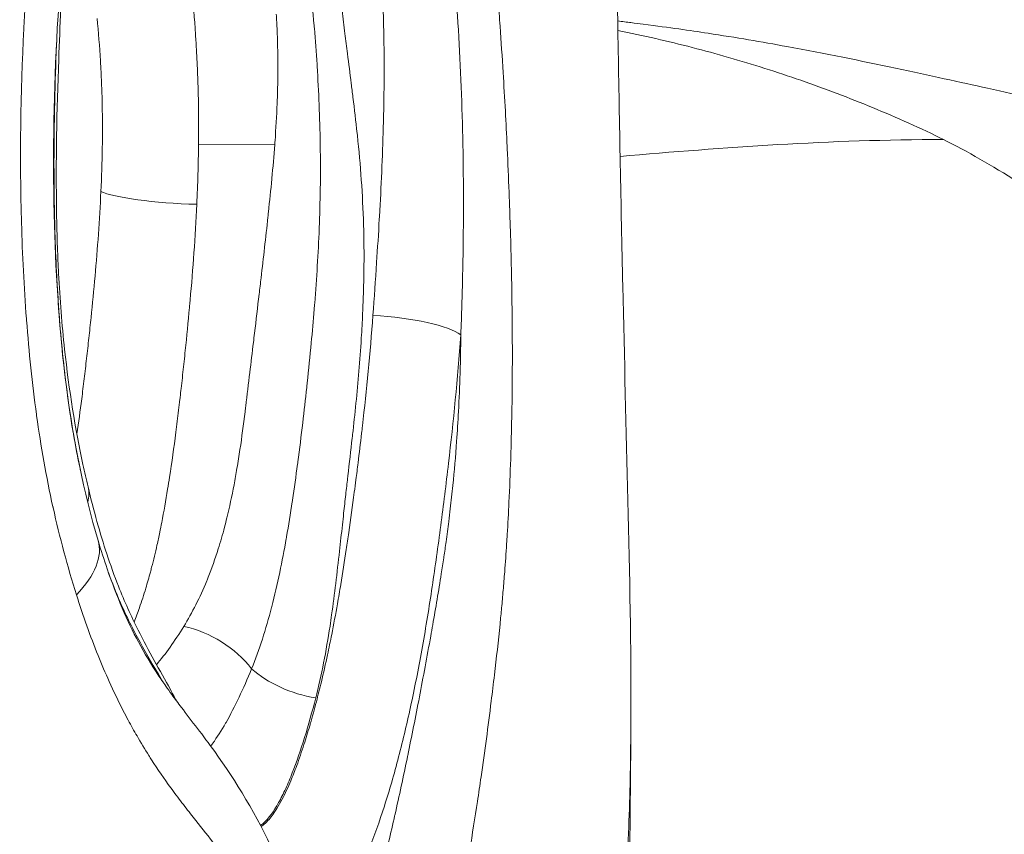
# Model space of a CAD drawing. Extents: x -48721 to -31920, y 17749 to 29629.
# Drawn here: x -39193 to -39158, y 23042 to 23071 of the extents above; entities that cross this region are included whole.
import ezdxf

# ---------------------------------------------------------------- set-up
doc = ezdxf.new("R2010")
doc.units = 0
doc.header["$MEASUREMENT"] = 0
doc.layers.add('外形線', color=7, linetype='CONTINUOUS', lineweight=18)

msp = doc.modelspace()

# ---------------------------------------------------------------- linework, layer by layer
at = {"layer": '外形線', "extrusion": (0, 1, 0)}
msp.add_line((-39186.795, 23066.353), (-39184.053, 23066.336), dxfattribs=at)
at = {"layer": '外形線'}
for centre, major_axis, ratio, start_param, end_param in [((-39187.29, 23064.653), (3.172, -0.147), 0.140861, 3.459026, 4.855203), ((-39182.526, 23048.395), (-3.075, 0.792), 0.608796, 0.865833, 1.709108)]:
    msp.add_ellipse(centre, major_axis=major_axis, ratio=ratio, start_param=start_param, end_param=end_param, dxfattribs=at)
at = {"layer": '外形線', "extrusion": (-2e-16, 0, -1)}
for centre, major_axis, ratio, start_param, end_param in [((-39180.378, 23059.496), (-3.167, 0.229), 0.217018, 1.510494, 2.819491), ((-39193.86, 23053.292), (-3.089, -0.735), 0.57446, 3.141597, 3.438448), ((-39193.879, 23053.318), (-3.111, -0.694), 0.574421, 3.133414, 3.133417), ((-39196.495, 23050.287), (6.087, 1.81), 0.427059, 0.000014, 0.652458), ((-39196.496, 23050.289), (6.088, 1.808), 0.427059, -0.000127, -0.000112), ((-39187.245, 23046.569), (-2.756, 1.576), 0.715259, 1.15574, 2.097263)]:
    msp.add_ellipse(centre, major_axis=major_axis, ratio=ratio, start_param=start_param, end_param=end_param, dxfattribs=at)
at = {"layer": '外形線'}
for points, knots in [([(-39171.834, 23079.011), (-39171.787, 23076.088), (-39171.748, 23073.048), (-39171.65, 23067.097), (-39171.594, 23064.175), (-39171.472, 23058.674), (-39171.403, 23056.065), (-39171.28, 23050.85), (-39171.228, 23048.236), (-39171.237, 23045.742)], [0, 0, 0, 0, 0.955993, 0.955993, 1.834545, 1.834545, 2.608173, 2.608173, 3.431714, 3.431714, 3.431714, 3.431714]), ([(-39191.277, 23076.726), (-39191.876, 23072.389), (-39192.105, 23067.865), (-39191.925, 23061.511), (-39191.798, 23059.574), (-39191.315, 23055.725), (-39190.917, 23053.809), (-39190.408, 23052.097)], [0, 0, 0, 0, 1.33112, 1.33112, 1.913498, 1.913498, 2.52976, 2.52976, 2.52976, 2.52976]), ([(-39191.512, 23074.853), (-39191.564, 23074.251), (-39191.61, 23073.641), (-39191.727, 23071.829), (-39191.783, 23070.613), (-39191.894, 23067.569), (-39191.934, 23065.721), (-39191.897, 23063.465), (-39191.886, 23063.048), (-39191.86, 23062.321), (-39191.847, 23062.01), (-39191.783, 23060.771), (-39191.711, 23059.852), (-39191.455, 23057.496), (-39191.226, 23056.103), (-39190.895, 23054.559), (-39190.834, 23054.29), (-39190.771, 23054.026)], [0.106402, 0.106402, 0.106402, 0.106402, 0.294195, 0.294195, 0.661938, 0.661938, 1.214107, 1.214107, 1.339493, 1.339493, 1.433521, 1.433521, 1.716814, 1.716814, 2.190879, 2.190879, 2.293199, 2.293199, 2.293199, 2.293199]), ([(-39171.71, 23070.784), (-39171.55, 23070.764), (-39171.391, 23070.744), (-39171.081, 23070.705), (-39170.934, 23070.687), (-39170.296, 23070.605), (-39169.886, 23070.549), (-39169.143, 23070.444), (-39168.799, 23070.394), (-39167.446, 23070.186), (-39166.53, 23070.03), (-39162.898, 23069.364), (-39160.331, 23068.791), (-39157.238, 23068.105), (-39156.244, 23067.887), (-39155.507, 23067.73), (-39155.386, 23067.705), (-39155.386, 23067.705)], [1.487794, 1.487794, 1.487794, 1.487794, 1.536508, 1.536508, 1.583845, 1.583845, 1.757772, 1.757772, 1.928008, 1.928008, 2.438924, 2.438924, 3.973761, 3.973761, 4.902277, 4.902277, 5.230942, 5.230942, 5.230942, 5.230942]), ([(-39167.725, 23069.474), (-39166.848, 23069.221), (-39165.979, 23068.945), (-39165.127, 23068.649), (-39164.245, 23068.343), (-39163.38, 23068.015), (-39162.545, 23067.671)], [0.818314, 0.818314, 0.818314, 0.818314, 0.8762555, 0.8762555, 0.8762555, 0.936228, 0.936228, 0.936228, 0.936228]), ([(-39180.141, 23067.154), (-39180.136, 23067.358), (-39180.132, 23067.561), (-39180.128, 23067.766), (-39180.122, 23068.148), (-39180.118, 23068.529), (-39180.116, 23068.906)], [0.006984098, 0.006984098, 0.006984098, 0.006984098, 0.007591367, 0.007591367, 0.007591367, 0.008730123, 0.008730123, 0.008730123, 0.008730123]), ([(-39190.771, 23054.026), (-39190.567, 23053.165), (-39190.341, 23052.359), (-39189.962, 23051.211), (-39189.823, 23050.825), (-39189.457, 23049.9), (-39189.221, 23049.377), (-39188.594, 23048.123), (-39188.185, 23047.41), (-39187.762, 23046.652), (-39187.715, 23046.568), (-39187.636, 23046.424), (-39187.603, 23046.364), (-39187.571, 23046.305)], [0, 0, 0, 0, 0.334195, 0.334195, 0.514704, 0.514704, 0.785512, 0.785512, 1.191633, 1.191633, 1.242904, 1.242904, 1.279643, 1.279643, 1.279643, 1.279643]), ([(-39190.408, 23052.097), (-39190.304, 23051.746), (-39190.195, 23051.404), (-39189.739, 23050.075), (-39189.354, 23049.188), (-39188.731, 23048.022), (-39188.5, 23047.64), (-39188.165, 23047.134), (-39188.072, 23046.998), (-39187.905, 23046.761), (-39187.832, 23046.659), (-39187.646, 23046.405), (-39187.531, 23046.251), (-39187.045, 23045.61), (-39186.637, 23045.089), (-39185.456, 23043.46), (-39184.68, 23042.181), (-39183.438, 23039.45), (-39182.919, 23038.038), (-39181.811, 23035.186), (-39181.226, 23033.733), (-39180.291, 23031.814), (-39179.927, 23031.173), (-39179.541, 23030.608), (-39179.441, 23030.483), (-39179.373, 23030.405), (-39179.362, 23030.393), (-39179.362, 23030.393)], [0, 0, 0, 0, 0.126967, 0.126967, 0.511332, 0.511332, 0.73234, 0.73234, 0.815103, 0.815103, 0.877175, 0.877175, 0.9703, 0.9703, 1.250578, 1.250578, 1.751784, 1.751784, 2.283069, 2.283069, 2.854032, 2.854032, 3.197561, 3.197561, 3.351979, 3.351979, 3.415853, 3.415853, 3.415853, 3.415853]), ([(-39188.062, 23046.985), (-39188.089, 23047.031), (-39188.117, 23047.078), (-39188.394, 23047.548), (-39188.651, 23047.98), (-39189.15, 23048.893), (-39189.391, 23049.371), (-39189.762, 23050.222), (-39189.903, 23050.574), (-39190.036, 23050.943)], [0.010078665, 0.010078665, 0.010078665, 0.010078665, 0.010363144, 0.010363144, 0.01295393, 0.01295393, 0.015544715, 0.015544715, 0.017236802, 0.017236802, 0.017236802, 0.017236802]), ([(-39182.579, 23046.432), (-39182.706, 23045.941), (-39182.84, 23045.464), (-39183.119, 23044.562), (-39183.266, 23044.135), (-39183.498, 23043.542), (-39183.577, 23043.353), (-39183.742, 23042.993), (-39183.827, 23042.822), (-39184.087, 23042.356), (-39184.268, 23042.099), (-39184.494, 23041.899), (-39184.529, 23041.871), (-39184.563, 23041.847)], [0.029789072, 0.029789072, 0.029789072, 0.029789072, 0.031704046, 0.031704046, 0.033619021, 0.033619021, 0.034576508, 0.034576508, 0.035533996, 0.035533996, 0.037448971, 0.037448971, 0.037789048, 0.037789048, 0.037789048, 0.037789048]), ([(-39171.237, 23045.742), (-39171.289, 23032.33), (-39171.788, 23018.807), (-39172.356, 23002.938), (-39172.448, 23000.382), (-39172.651, 22994.769), (-39172.767, 22991.591), (-39172.893, 22988.009), (-39172.918, 22987.292), (-39172.948, 22986.314), (-39172.954, 22986.109), (-39172.978, 22985.34), (-39172.998, 22984.699), (-39173.044, 22983.313), (-39173.072, 22982.545), (-39173.189, 22979.618), (-39173.303, 22977.421), (-39173.68, 22972.017), (-39173.992, 22968.798), (-39174.553, 22964.472), (-39174.712, 22963.345), (-39174.933, 22961.849), (-39174.996, 22961.435), (-39175.07, 22960.944), (-39175.091, 22960.811), (-39175.109, 22960.691), (-39175.112, 22960.669), (-39175.115, 22960.65)], [0, 0, 0, 0, 4.026551, 4.026551, 4.8021, 4.8021, 5.769645, 5.769645, 6.165903, 6.165903, 6.244932, 6.244932, 6.448872, 6.448872, 6.686044, 6.686044, 7.349556, 7.349556, 8.322817, 8.322817, 8.659166, 8.659166, 8.784302, 8.784302, 8.835404, 8.835404, 8.847673, 8.847673, 8.847673, 8.847673])]:
    msp.add_open_spline(points, degree=3, knots=knots, dxfattribs=at)
for points in [[(-39193.079, 23070.531), (-39192.961, 23072.845), (-39192.755, 23075.155), (-39192.447, 23077.461)], [(-39187.213, 23073.436), (-39187.071, 23072.356), (-39186.961, 23071.237), (-39186.888, 23070.074)], [(-39182.753, 23071.887), (-39182.712, 23071.489), (-39182.675, 23071.086), (-39182.641, 23070.678)], [(-39177.554, 23071.964), (-39177.445, 23070.638), (-39177.37, 23069.281), (-39177.323, 23067.893)], [(-39180.134, 23070.625), (-39180.142, 23070.928), (-39180.151, 23071.228), (-39180.164, 23071.527)], [(-39175.944, 23070.594), (-39175.966, 23070.905), (-39175.989, 23071.216), (-39176.012, 23071.525)], [(-39181.63, 23071.16), (-39181.595, 23070.885), (-39181.561, 23070.608), (-39181.526, 23070.329)], [(-39190.324, 23069.346), (-39190.355, 23069.866), (-39190.395, 23070.376), (-39190.444, 23070.875)], [(-39183.967, 23070.445), (-39183.975, 23070.641), (-39183.985, 23070.838), (-39183.996, 23071.034)], [(-39193.166, 23063.567), (-39193.231, 23065.882), (-39193.199, 23068.194), (-39193.081, 23070.501)], [(-39193.081, 23070.501), (-39193.08, 23070.511), (-39193.08, 23070.521), (-39193.079, 23070.531)], [(-39183.942, 23069.481), (-39183.946, 23069.803), (-39183.954, 23070.124), (-39183.967, 23070.445)], [(-39182.641, 23070.678), (-39182.636, 23070.627), (-39182.632, 23070.576), (-39182.628, 23070.525)], [(-39182.628, 23070.525), (-39182.592, 23070.092), (-39182.56, 23069.654), (-39182.532, 23069.217)], [(-39180.116, 23068.906), (-39180.115, 23069.485), (-39180.12, 23070.058), (-39180.134, 23070.625)], [(-39175.835, 23068.929), (-39175.869, 23069.487), (-39175.905, 23070.042), (-39175.944, 23070.594)], [(-39171.705, 23070.439), (-39171.249, 23070.35), (-39170.793, 23070.252), (-39170.337, 23070.148)], [(-39191.94, 23068.947), (-39191.927, 23069.382), (-39191.911, 23069.816), (-39191.893, 23070.248)], [(-39186.888, 23070.074), (-39186.886, 23070.041), (-39186.884, 23070.008), (-39186.882, 23069.975)], [(-39181.526, 23070.329), (-39181.496, 23070.089), (-39181.466, 23069.848), (-39181.436, 23069.608)], [(-39170.337, 23070.148), (-39169.464, 23069.949), (-39168.59, 23069.723), (-39167.725, 23069.474)], [(-39186.882, 23069.975), (-39186.864, 23069.675), (-39186.848, 23069.374), (-39186.835, 23069.071)], [(-39190.285, 23068.566), (-39190.295, 23068.827), (-39190.308, 23069.087), (-39190.324, 23069.346)], [(-39183.94, 23069.129), (-39183.94, 23069.247), (-39183.941, 23069.364), (-39183.942, 23069.481)], [(-39181.436, 23069.608), (-39181.391, 23069.252), (-39181.346, 23068.896), (-39181.301, 23068.54)], [(-39191.943, 23068.876), (-39191.942, 23068.899), (-39191.941, 23068.923), (-39191.94, 23068.947)], [(-39186.835, 23069.071), (-39186.823, 23068.787), (-39186.814, 23068.5), (-39186.807, 23068.215)], [(-39183.962, 23067.915), (-39183.947, 23068.321), (-39183.94, 23068.725), (-39183.94, 23069.129)], [(-39182.532, 23069.217), (-39182.531, 23069.196), (-39182.53, 23069.176), (-39182.529, 23069.156)], [(-39182.529, 23069.156), (-39182.5, 23068.696), (-39182.476, 23068.236), (-39182.457, 23067.775)], [(-39191.978, 23067.474), (-39191.969, 23067.943), (-39191.957, 23068.41), (-39191.943, 23068.876)], [(-39175.755, 23067.544), (-39175.78, 23068.008), (-39175.807, 23068.47), (-39175.835, 23068.929)], [(-39190.261, 23067.784), (-39190.266, 23068.043), (-39190.274, 23068.305), (-39190.285, 23068.566)], [(-39181.301, 23068.54), (-39181.28, 23068.374), (-39181.259, 23068.208), (-39181.239, 23068.042)], [(-39186.807, 23068.215), (-39186.806, 23068.198), (-39186.806, 23068.18), (-39186.806, 23068.162)], [(-39186.806, 23068.162), (-39186.791, 23067.558), (-39186.789, 23066.955), (-39186.795, 23066.353)], [(-39183.966, 23067.813), (-39183.965, 23067.847), (-39183.964, 23067.881), (-39183.962, 23067.915)], [(-39181.239, 23068.042), (-39181.186, 23067.61), (-39181.135, 23067.177), (-39181.088, 23066.742)], [(-39177.323, 23067.893), (-39177.276, 23066.504), (-39177.258, 23065.113), (-39177.265, 23063.718)], [(-39190.309, 23064.653), (-39190.261, 23065.689), (-39190.241, 23066.729), (-39190.261, 23067.774)], [(-39190.261, 23067.774), (-39190.261, 23067.777), (-39190.261, 23067.78), (-39190.261, 23067.784)], [(-39184.043, 23066.473), (-39184.01, 23066.921), (-39183.984, 23067.368), (-39183.966, 23067.813)], [(-39182.457, 23067.775), (-39182.437, 23067.307), (-39182.424, 23066.837), (-39182.416, 23066.367)], [(-39175.691, 23066.263), (-39175.711, 23066.692), (-39175.733, 23067.119), (-39175.755, 23067.544)], [(-39162.545, 23067.671), (-39161.656, 23067.304), (-39160.799, 23066.919), (-39159.987, 23066.519)], [(-39191.996, 23065.921), (-39191.994, 23066.417), (-39191.988, 23066.911), (-39191.979, 23067.403)], [(-39191.979, 23067.403), (-39191.978, 23067.427), (-39191.978, 23067.451), (-39191.978, 23067.474)], [(-39180.272, 23063.966), (-39180.214, 23065.025), (-39180.168, 23066.086), (-39180.141, 23067.154)], [(-39184.053, 23066.336), (-39184.049, 23066.381), (-39184.046, 23066.427), (-39184.043, 23066.473)], [(-39181.088, 23066.742), (-39181.078, 23066.65), (-39181.069, 23066.557), (-39181.059, 23066.464)], [(-39181.059, 23066.464), (-39180.951, 23065.401), (-39180.877, 23064.33), (-39180.851, 23063.253)], [(-39159.987, 23066.519), (-39164.114, 23066.519), (-39167.887, 23066.231), (-39171.625, 23065.913)], [(-39159.987, 23066.519), (-39159.132, 23066.098), (-39158.234, 23065.581), (-39157.324, 23064.993)], [(-39186.795, 23066.353), (-39186.799, 23065.992), (-39186.814, 23065.27), (-39186.842, 23064.549), (-39186.859, 23064.189)], [(-39184.157, 23065.117), (-39184.119, 23065.521), (-39184.083, 23065.93), (-39184.053, 23066.336)], [(-39182.416, 23066.367), (-39182.416, 23066.337), (-39182.415, 23066.308), (-39182.415, 23066.278)], [(-39182.415, 23066.278), (-39182.408, 23065.83), (-39182.407, 23065.38), (-39182.412, 23064.932)], [(-39175.679, 23065.994), (-39175.683, 23066.084), (-39175.687, 23066.173), (-39175.691, 23066.263)], [(-39191.99, 23064.533), (-39191.995, 23064.994), (-39191.997, 23065.459), (-39191.996, 23065.921)], [(-39175.614, 23064.428), (-39175.633, 23064.951), (-39175.655, 23065.474), (-39175.679, 23065.994)], [(-39175.66, 23065.572), (-39175.66, 23065.572), (-39175.66, 23065.572), (-39175.66, 23065.572)], [(-39184.279, 23063.912), (-39184.237, 23064.307), (-39184.196, 23064.704), (-39184.158, 23065.104)], [(-39184.158, 23065.104), (-39184.158, 23065.108), (-39184.157, 23065.112), (-39184.157, 23065.117)], [(-39180.208, 23065.256), (-39180.208, 23065.256), (-39180.208, 23065.256), (-39180.208, 23065.256)], [(-39182.412, 23064.932), (-39182.417, 23064.454), (-39182.429, 23063.976), (-39182.446, 23063.497)], [(-39191.989, 23064.433), (-39191.989, 23064.466), (-39191.989, 23064.499), (-39191.99, 23064.533)], [(-39191.898, 23061.594), (-39191.947, 23062.531), (-39191.976, 23063.478), (-39191.989, 23064.433)], [(-39190.52, 23061.606), (-39190.431, 23062.604), (-39190.357, 23063.616), (-39190.309, 23064.653)], [(-39175.584, 23063.57), (-39175.593, 23063.856), (-39175.603, 23064.141), (-39175.614, 23064.428)], [(-39186.859, 23064.189), (-39186.913, 23063.015), (-39186.996, 23061.87), (-39187.097, 23060.741)], [(-39184.544, 23061.546), (-39184.46, 23062.267), (-39184.378, 23062.993), (-39184.298, 23063.728)], [(-39184.298, 23063.728), (-39184.292, 23063.789), (-39184.285, 23063.851), (-39184.279, 23063.912)], [(-39180.387, 23062.092), (-39180.353, 23062.614), (-39180.32, 23063.134), (-39180.29, 23063.658)], [(-39180.29, 23063.658), (-39180.284, 23063.761), (-39180.278, 23063.863), (-39180.272, 23063.966)], [(-39177.265, 23063.7), (-39177.268, 23063.007), (-39177.277, 23062.313), (-39177.293, 23061.618)], [(-39177.265, 23063.718), (-39177.265, 23063.712), (-39177.265, 23063.706), (-39177.265, 23063.7)], [(-39193.165, 23063.519), (-39193.165, 23063.535), (-39193.166, 23063.551), (-39193.166, 23063.567)], [(-39192.988, 23060.073), (-39193.075, 23061.223), (-39193.132, 23062.372), (-39193.165, 23063.519)], [(-39182.453, 23063.324), (-39182.489, 23062.414), (-39182.545, 23061.519), (-39182.615, 23060.638)], [(-39182.446, 23063.497), (-39182.448, 23063.44), (-39182.45, 23063.382), (-39182.453, 23063.324)], [(-39175.545, 23062.202), (-39175.556, 23062.659), (-39175.569, 23063.114), (-39175.584, 23063.57)], [(-39180.851, 23063.253), (-39180.85, 23063.205), (-39180.849, 23063.157), (-39180.848, 23063.109)], [(-39180.848, 23063.109), (-39180.843, 23062.886), (-39180.841, 23062.662), (-39180.84, 23062.439)], [(-39180.84, 23062.439), (-39180.84, 23062.357), (-39180.84, 23062.275), (-39180.84, 23062.194)], [(-39180.84, 23062.194), (-39180.841, 23062.009), (-39180.843, 23061.825), (-39180.846, 23061.641)], [(-39180.519, 23060.196), (-39180.473, 23060.826), (-39180.429, 23061.459), (-39180.387, 23062.092)], [(-39175.518, 23060.807), (-39175.525, 23061.273), (-39175.534, 23061.737), (-39175.545, 23062.202)], [(-39191.893, 23061.492), (-39191.894, 23061.526), (-39191.896, 23061.56), (-39191.898, 23061.594)], [(-39190.664, 23060.117), (-39190.613, 23060.611), (-39190.565, 23061.106), (-39190.52, 23061.606)], [(-39184.614, 23060.956), (-39184.59, 23061.152), (-39184.567, 23061.349), (-39184.544, 23061.546)], [(-39180.846, 23061.641), (-39180.848, 23061.523), (-39180.85, 23061.406), (-39180.853, 23061.289)], [(-39177.293, 23061.618), (-39177.308, 23060.912), (-39177.33, 23060.204), (-39177.358, 23059.496)], [(-39191.804, 23060.13), (-39191.838, 23060.582), (-39191.868, 23061.036), (-39191.893, 23061.492)], [(-39180.853, 23061.289), (-39180.863, 23060.888), (-39180.878, 23060.491), (-39180.897, 23060.096)], [(-39184.781, 23059.554), (-39184.725, 23060.019), (-39184.669, 23060.486), (-39184.614, 23060.956)], [(-39175.504, 23059.387), (-39175.506, 23059.861), (-39175.511, 23060.335), (-39175.518, 23060.807)], [(-39187.103, 23060.667), (-39187.149, 23060.152), (-39187.199, 23059.637), (-39187.252, 23059.127)], [(-39187.097, 23060.741), (-39187.099, 23060.716), (-39187.101, 23060.691), (-39187.103, 23060.667)], [(-39182.615, 23060.638), (-39182.621, 23060.564), (-39182.627, 23060.489), (-39182.633, 23060.414)], [(-39191.797, 23060.045), (-39191.799, 23060.074), (-39191.801, 23060.102), (-39191.804, 23060.13)], [(-39190.742, 23059.379), (-39190.715, 23059.625), (-39190.689, 23059.871), (-39190.664, 23060.117)], [(-39182.633, 23060.414), (-39182.666, 23060.009), (-39182.702, 23059.605), (-39182.74, 23059.205)], [(-39180.897, 23060.096), (-39180.907, 23059.9), (-39180.917, 23059.704), (-39180.929, 23059.508)], [(-39180.896, 23056.216), (-39180.748, 23057.514), (-39180.617, 23058.835), (-39180.519, 23060.196)], [(-39192.984, 23060.019), (-39192.985, 23060.037), (-39192.987, 23060.055), (-39192.988, 23060.073)], [(-39192.627, 23056.628), (-39192.779, 23057.737), (-39192.896, 23058.869), (-39192.984, 23060.019)], [(-39191.673, 23058.69), (-39191.72, 23059.135), (-39191.761, 23059.59), (-39191.797, 23060.045)], [(-39190.824, 23058.644), (-39190.796, 23058.889), (-39190.769, 23059.134), (-39190.742, 23059.379)], [(-39184.82, 23059.224), (-39184.807, 23059.334), (-39184.794, 23059.444), (-39184.781, 23059.554)], [(-39180.929, 23059.508), (-39180.976, 23058.721), (-39181.04, 23057.945), (-39181.116, 23057.175)], [(-39177.358, 23059.496), (-39177.473, 23057.913), (-39177.626, 23056.379), (-39177.801, 23054.873)], [(-39177.382, 23058.173), (-39177.37, 23058.598), (-39177.362, 23059.028), (-39177.358, 23059.454)], [(-39177.358, 23059.454), (-39177.358, 23059.468), (-39177.358, 23059.482), (-39177.358, 23059.496)], [(-39175.504, 23058.157), (-39175.502, 23058.565), (-39175.502, 23058.977), (-39175.504, 23059.387)], [(-39187.252, 23059.127), (-39187.279, 23058.864), (-39187.307, 23058.603), (-39187.335, 23058.342)], [(-39184.951, 23058.136), (-39184.908, 23058.498), (-39184.864, 23058.86), (-39184.82, 23059.224)], [(-39182.74, 23059.205), (-39182.785, 23058.723), (-39182.834, 23058.243), (-39182.885, 23057.767)], [(-39191.665, 23058.618), (-39191.668, 23058.642), (-39191.67, 23058.666), (-39191.673, 23058.69)], [(-39191.506, 23057.3), (-39191.565, 23057.73), (-39191.618, 23058.169), (-39191.665, 23058.618)], [(-39190.866, 23058.278), (-39190.852, 23058.4), (-39190.838, 23058.522), (-39190.824, 23058.644)], [(-39187.335, 23058.342), (-39187.363, 23058.082), (-39187.392, 23057.822), (-39187.422, 23057.564)], [(-39190.909, 23057.913), (-39190.894, 23058.034), (-39190.88, 23058.156), (-39190.866, 23058.278)], [(-39185.096, 23056.932), (-39185.047, 23057.331), (-39184.999, 23057.735), (-39184.951, 23058.136)], [(-39177.44, 23056.74), (-39177.416, 23057.192), (-39177.397, 23057.648), (-39177.384, 23058.108)], [(-39177.384, 23058.108), (-39177.383, 23058.13), (-39177.382, 23058.151), (-39177.382, 23058.173)], [(-39175.506, 23057.946), (-39175.505, 23058.016), (-39175.505, 23058.087), (-39175.504, 23058.157)], [(-39190.999, 23057.188), (-39190.968, 23057.428), (-39190.938, 23057.67), (-39190.909, 23057.913)], [(-39182.885, 23057.767), (-39182.891, 23057.71), (-39182.897, 23057.653), (-39182.903, 23057.597)], [(-39175.56, 23055.091), (-39175.53, 23056.042), (-39175.512, 23056.994), (-39175.506, 23057.946)], [(-39191.409, 23056.626), (-39191.443, 23056.848), (-39191.475, 23057.073), (-39191.506, 23057.3)], [(-39187.457, 23057.252), (-39187.46, 23057.227), (-39187.463, 23057.201), (-39187.466, 23057.176)], [(-39187.422, 23057.564), (-39187.433, 23057.46), (-39187.445, 23057.356), (-39187.457, 23057.252)], [(-39182.903, 23057.597), (-39182.949, 23057.173), (-39182.997, 23056.751), (-39183.046, 23056.332)], [(-39191.173, 23055.932), (-39191.111, 23056.344), (-39191.053, 23056.763), (-39190.999, 23057.188)], [(-39187.466, 23057.176), (-39187.482, 23057.044), (-39187.497, 23056.913), (-39187.513, 23056.782)], [(-39185.122, 23056.722), (-39185.113, 23056.792), (-39185.104, 23056.862), (-39185.096, 23056.932)], [(-39181.116, 23057.175), (-39181.154, 23056.796), (-39181.194, 23056.419), (-39181.236, 23056.043)], [(-39192.62, 23056.577), (-39192.622, 23056.594), (-39192.624, 23056.611), (-39192.627, 23056.628)], [(-39192.363, 23054.951), (-39192.458, 23055.487), (-39192.543, 23056.029), (-39192.62, 23056.577)], [(-39191.301, 23055.965), (-39191.338, 23056.183), (-39191.374, 23056.403), (-39191.409, 23056.626)], [(-39187.513, 23056.782), (-39187.545, 23056.516), (-39187.577, 23056.251), (-39187.611, 23055.988)], [(-39185.303, 23055.372), (-39185.237, 23055.817), (-39185.178, 23056.268), (-39185.122, 23056.722)], [(-39177.507, 23055.663), (-39177.481, 23056.019), (-39177.459, 23056.378), (-39177.44, 23056.74)], [(-39183.046, 23056.332), (-39183.102, 23055.858), (-39183.16, 23055.389), (-39183.222, 23054.921)], [(-39180.926, 23055.954), (-39180.916, 23056.041), (-39180.906, 23056.128), (-39180.896, 23056.216)], [(-39191.295, 23055.927), (-39191.297, 23055.94), (-39191.299, 23055.953), (-39191.301, 23055.965)], [(-39191.059, 23054.684), (-39191.143, 23055.089), (-39191.222, 23055.503), (-39191.295, 23055.927)], [(-39187.611, 23055.988), (-39187.682, 23055.441), (-39187.756, 23054.902), (-39187.838, 23054.374)], [(-39181.236, 23056.043), (-39181.246, 23055.956), (-39181.256, 23055.87), (-39181.266, 23055.783)], [(-39181.054, 23054.891), (-39181.01, 23055.244), (-39180.968, 23055.598), (-39180.926, 23055.954)], [(-39175.537, 23055.884), (-39175.537, 23055.884), (-39175.537, 23055.884), (-39175.537, 23055.884)], [(-39181.266, 23055.783), (-39181.317, 23055.329), (-39181.37, 23054.875), (-39181.422, 23054.424)], [(-39177.644, 23054.077), (-39177.591, 23054.6), (-39177.545, 23055.128), (-39177.507, 23055.663)], [(-39185.411, 23054.694), (-39185.373, 23054.918), (-39185.337, 23055.144), (-39185.303, 23055.372)], [(-39192.036, 23053.312), (-39192.155, 23053.851), (-39192.265, 23054.398), (-39192.363, 23054.951)], [(-39183.232, 23054.842), (-39183.29, 23054.408), (-39183.35, 23053.977), (-39183.414, 23053.549)], [(-39183.222, 23054.921), (-39183.225, 23054.895), (-39183.229, 23054.869), (-39183.232, 23054.842)], [(-39181.13, 23054.284), (-39181.105, 23054.486), (-39181.079, 23054.689), (-39181.054, 23054.891)], [(-39177.801, 23054.873), (-39177.845, 23054.497), (-39177.89, 23054.122), (-39177.936, 23053.749)], [(-39175.624, 23053.479), (-39175.6, 23053.988), (-39175.579, 23054.505), (-39175.562, 23055.027)], [(-39175.562, 23055.027), (-39175.561, 23055.048), (-39175.561, 23055.07), (-39175.56, 23055.091)], [(-39191.056, 23054.67), (-39191.057, 23054.675), (-39191.058, 23054.679), (-39191.059, 23054.684)], [(-39191.045, 23054.615), (-39191.048, 23054.634), (-39191.052, 23054.652), (-39191.056, 23054.67)], [(-39185.518, 23054.099), (-39185.48, 23054.296), (-39185.445, 23054.494), (-39185.411, 23054.694)], [(-39181.422, 23054.424), (-39181.425, 23054.397), (-39181.428, 23054.37), (-39181.431, 23054.343)], [(-39187.838, 23054.374), (-39187.86, 23054.23), (-39187.883, 23054.087), (-39187.906, 23053.945)], [(-39185.777, 23052.906), (-39185.681, 23053.296), (-39185.595, 23053.694), (-39185.518, 23054.099)], [(-39181.431, 23054.343), (-39181.453, 23054.145), (-39181.476, 23053.949), (-39181.498, 23053.751)], [(-39181.189, 23053.83), (-39181.169, 23053.981), (-39181.15, 23054.133), (-39181.13, 23054.284)], [(-39177.735, 23053.236), (-39177.703, 23053.515), (-39177.672, 23053.795), (-39177.644, 23054.077)], [(-39187.906, 23053.945), (-39187.973, 23053.535), (-39188.044, 23053.134), (-39188.12, 23052.743)], [(-39181.498, 23053.751), (-39181.523, 23053.524), (-39181.548, 23053.298), (-39181.573, 23053.074)], [(-39181.388, 23052.382), (-39181.319, 23052.861), (-39181.253, 23053.344), (-39181.189, 23053.83)], [(-39177.936, 23053.749), (-39177.983, 23053.375), (-39178.03, 23053.004), (-39178.079, 23052.633)], [(-39183.423, 23053.49), (-39183.487, 23053.062), (-39183.555, 23052.64), (-39183.627, 23052.225)], [(-39183.414, 23053.549), (-39183.417, 23053.529), (-39183.42, 23053.51), (-39183.423, 23053.49)], [(-39175.687, 23052.314), (-39175.664, 23052.698), (-39175.643, 23053.087), (-39175.624, 23053.479)], [(-39192.028, 23053.28), (-39192.031, 23053.29), (-39192.033, 23053.301), (-39192.036, 23053.312)], [(-39191.189, 23050.147), (-39191.509, 23051.163), (-39191.79, 23052.208), (-39192.028, 23053.28)], [(-39181.573, 23053.074), (-39181.588, 23052.936), (-39181.603, 23052.799), (-39181.618, 23052.662)], [(-39177.791, 23052.781), (-39177.772, 23052.932), (-39177.753, 23053.084), (-39177.735, 23053.236)], [(-39188.12, 23052.743), (-39188.143, 23052.626), (-39188.166, 23052.51), (-39188.19, 23052.395)], [(-39185.861, 23052.573), (-39185.832, 23052.684), (-39185.804, 23052.795), (-39185.777, 23052.906)], [(-39181.618, 23052.662), (-39181.653, 23052.345), (-39181.687, 23052.029), (-39181.722, 23051.716)], [(-39177.887, 23052.053), (-39177.853, 23052.294), (-39177.821, 23052.537), (-39177.791, 23052.781)], [(-39191.87, 23052.597), (-39191.87, 23052.597), (-39191.87, 23052.597), (-39191.87, 23052.597)], [(-39188.19, 23052.395), (-39188.222, 23052.239), (-39188.256, 23052.084), (-39188.29, 23051.931)], [(-39186.085, 23051.794), (-39186.006, 23052.049), (-39185.931, 23052.309), (-39185.861, 23052.573)], [(-39181.477, 23051.773), (-39181.447, 23051.975), (-39181.417, 23052.178), (-39181.388, 23052.382)], [(-39178.079, 23052.633), (-39178.176, 23051.892), (-39178.278, 23051.157), (-39178.387, 23050.432)], [(-39175.708, 23051.977), (-39175.701, 23052.089), (-39175.694, 23052.202), (-39175.687, 23052.314)], [(-39183.637, 23052.168), (-39183.711, 23051.752), (-39183.788, 23051.346), (-39183.872, 23050.947)], [(-39183.627, 23052.225), (-39183.631, 23052.206), (-39183.634, 23052.187), (-39183.637, 23052.168)], [(-39177.965, 23051.511), (-39177.938, 23051.69), (-39177.912, 23051.871), (-39177.887, 23052.053)], [(-39175.779, 23050.964), (-39175.753, 23051.299), (-39175.73, 23051.636), (-39175.708, 23051.977)], [(-39188.29, 23051.931), (-39188.351, 23051.659), (-39188.415, 23051.392), (-39188.482, 23051.134)], [(-39186.447, 23050.773), (-39186.318, 23051.098), (-39186.197, 23051.44), (-39186.085, 23051.794)], [(-39181.722, 23051.716), (-39181.81, 23050.934), (-39181.9, 23050.167), (-39182.005, 23049.422)], [(-39181.676, 23050.518), (-39181.607, 23050.933), (-39181.54, 23051.352), (-39181.477, 23051.773)], [(-39178.059, 23050.898), (-39178.029, 23051.088), (-39178, 23051.279), (-39177.971, 23051.471)], [(-39177.971, 23051.471), (-39177.969, 23051.484), (-39177.967, 23051.498), (-39177.965, 23051.511)], [(-39188.529, 23050.956), (-39188.582, 23050.759), (-39188.637, 23050.567), (-39188.693, 23050.381)], [(-39188.482, 23051.134), (-39188.498, 23051.074), (-39188.513, 23051.015), (-39188.529, 23050.956)], [(-39183.872, 23050.947), (-39183.961, 23050.527), (-39184.055, 23050.119), (-39184.158, 23049.722)], [(-39178.368, 23049.066), (-39178.261, 23049.669), (-39178.157, 23050.278), (-39178.059, 23050.898)], [(-39175.833, 23050.306), (-39175.814, 23050.523), (-39175.796, 23050.743), (-39175.779, 23050.964)], [(-39187.325, 23049.009), (-39187.022, 23049.502), (-39186.747, 23050.045), (-39186.501, 23050.641)], [(-39186.501, 23050.641), (-39186.483, 23050.685), (-39186.465, 23050.729), (-39186.447, 23050.773)], [(-39181.797, 23049.816), (-39181.755, 23050.048), (-39181.715, 23050.283), (-39181.676, 23050.518)], [(-39188.693, 23050.381), (-39188.765, 23050.141), (-39188.841, 23049.909), (-39188.919, 23049.686)], [(-39178.387, 23050.432), (-39178.496, 23049.706), (-39178.613, 23048.987), (-39178.738, 23048.285)], [(-39175.889, 23049.669), (-39175.87, 23049.881), (-39175.851, 23050.093), (-39175.833, 23050.306)], [(-39190.409, 23047.957), (-39190.689, 23048.652), (-39190.949, 23049.383), (-39191.189, 23050.147)], [(-39182.003, 23048.718), (-39181.932, 23049.078), (-39181.863, 23049.444), (-39181.797, 23049.816)], [(-39188.921, 23049.679), (-39188.983, 23049.502), (-39189.047, 23049.33), (-39189.112, 23049.165)], [(-39188.919, 23049.686), (-39188.919, 23049.684), (-39188.92, 23049.681), (-39188.921, 23049.679)], [(-39184.166, 23049.691), (-39184.371, 23048.907), (-39184.608, 23048.169), (-39184.885, 23047.482)], [(-39184.158, 23049.722), (-39184.161, 23049.712), (-39184.164, 23049.701), (-39184.166, 23049.691)], [(-39175.945, 23049.093), (-39175.926, 23049.285), (-39175.907, 23049.477), (-39175.889, 23049.669)], [(-39182.005, 23049.422), (-39182.025, 23049.287), (-39182.044, 23049.154), (-39182.064, 23049.021)], [(-39189.187, 23048.979), (-39189.187, 23048.979), (-39189.187, 23048.979), (-39189.187, 23048.979)], [(-39188.308, 23047.629), (-39187.982, 23048.016), (-39187.651, 23048.477), (-39187.325, 23049.009)], [(-39182.064, 23049.021), (-39182.201, 23048.121), (-39182.367, 23047.255), (-39182.579, 23046.432)], [(-39178.44, 23048.658), (-39178.416, 23048.794), (-39178.392, 23048.93), (-39178.368, 23049.066)], [(-39176.147, 23047.265), (-39176.075, 23047.869), (-39176.007, 23048.477), (-39175.945, 23049.093)], [(-39182.154, 23047.987), (-39182.103, 23048.228), (-39182.052, 23048.472), (-39182.003, 23048.718)], [(-39178.848, 23046.468), (-39178.708, 23047.191), (-39178.572, 23047.921), (-39178.44, 23048.658)], [(-39178.738, 23048.285), (-39178.863, 23047.583), (-39178.996, 23046.899), (-39179.138, 23046.236)], [(-39190.011, 23047.025), (-39190.148, 23047.328), (-39190.28, 23047.639), (-39190.409, 23047.957)], [(-39182.374, 23047.018), (-39182.298, 23047.335), (-39182.225, 23047.658), (-39182.154, 23047.987)], [(-39188.387, 23047.536), (-39188.387, 23047.536), (-39188.387, 23047.536), (-39188.387, 23047.536)], [(-39184.885, 23047.482), (-39185.181, 23046.759), (-39185.488, 23046.111), (-39185.804, 23045.556)], [(-39182.339, 23047.469), (-39182.339, 23047.469), (-39182.34, 23047.469), (-39182.34, 23047.469)], [(-39176.123, 23047.469), (-39176.123, 23047.469), (-39176.123, 23047.469), (-39176.123, 23047.469)], [(-39189.506, 23045.975), (-39189.68, 23046.314), (-39189.849, 23046.664), (-39190.011, 23047.025)], [(-39182.555, 23046.296), (-39182.493, 23046.533), (-39182.433, 23046.773), (-39182.374, 23047.018)], [(-39176.262, 23046.314), (-39176.223, 23046.63), (-39176.184, 23046.948), (-39176.147, 23047.265)], [(-39182.774, 23045.501), (-39182.699, 23045.76), (-39182.626, 23046.026), (-39182.555, 23046.296)], [(-39179.269, 23044.359), (-39179.125, 23045.055), (-39178.985, 23045.758), (-39178.848, 23046.468)], [(-39176.437, 23044.965), (-39176.377, 23045.412), (-39176.319, 23045.862), (-39176.262, 23046.314)], [(-39189.327, 23045.636), (-39189.387, 23045.748), (-39189.447, 23045.861), (-39189.506, 23045.975)], [(-39179.138, 23046.236), (-39179.28, 23045.574), (-39179.432, 23044.933), (-39179.594, 23044.315)], [(-39189.009, 23045.065), (-39189.117, 23045.252), (-39189.223, 23045.442), (-39189.327, 23045.636)], [(-39171.237, 23045.742), (-39171.239, 23045.338), (-39171.242, 23044.938), (-39171.247, 23044.538)], [(-39171.237, 23045.742), (-39171.237, 23045.742), (-39171.237, 23045.742), (-39171.237, 23045.742)], [(-39185.821, 23045.527), (-39185.974, 23045.261), (-39186.128, 23045.017), (-39186.285, 23044.803)], [(-39185.804, 23045.556), (-39185.81, 23045.546), (-39185.816, 23045.536), (-39185.821, 23045.527)], [(-39183.001, 23044.756), (-39182.93, 23044.975), (-39182.861, 23045.2), (-39182.794, 23045.431)], [(-39182.794, 23045.431), (-39182.787, 23045.454), (-39182.78, 23045.477), (-39182.774, 23045.501)], [(-39188.583, 23044.361), (-39188.727, 23044.589), (-39188.87, 23044.824), (-39189.009, 23045.065)], [(-39176.628, 23043.597), (-39176.562, 23044.05), (-39176.499, 23044.506), (-39176.437, 23044.965)], [(-39186.306, 23044.774), (-39186.324, 23044.751), (-39186.341, 23044.728), (-39186.359, 23044.705)], [(-39186.285, 23044.803), (-39186.292, 23044.793), (-39186.299, 23044.784), (-39186.306, 23044.774)], [(-39183.26, 23044.002), (-39183.171, 23044.243), (-39183.085, 23044.495), (-39183.001, 23044.756)], [(-39171.247, 23044.538), (-39171.254, 23043.987), (-39171.265, 23043.439), (-39171.279, 23042.894)], [(-39188.486, 23044.209), (-39188.518, 23044.259), (-39188.551, 23044.31), (-39188.583, 23044.361)], [(-39187.796, 23043.204), (-39188.03, 23043.526), (-39188.26, 23043.859), (-39188.486, 23044.209)], [(-39179.594, 23044.315), (-39179.674, 23044.006), (-39179.758, 23043.702), (-39179.844, 23043.405)], [(-39179.73, 23042.222), (-39179.575, 23042.911), (-39179.424, 23043.612), (-39179.277, 23044.321)], [(-39179.277, 23044.321), (-39179.275, 23044.334), (-39179.272, 23044.347), (-39179.269, 23044.359)], [(-39183.475, 23043.455), (-39183.402, 23043.63), (-39183.33, 23043.812), (-39183.26, 23044.002)], [(-39183.781, 23042.795), (-39183.675, 23042.999), (-39183.573, 23043.22), (-39183.475, 23043.455)], [(-39176.759, 23042.708), (-39176.715, 23043.003), (-39176.671, 23043.299), (-39176.628, 23043.597)], [(-39187.393, 23042.663), (-39187.528, 23042.84), (-39187.663, 23043.02), (-39187.796, 23043.204)], [(-39179.844, 23043.405), (-39179.929, 23043.109), (-39180.017, 23042.821), (-39180.107, 23042.542)], [(-39183.972, 23042.458), (-39183.907, 23042.564), (-39183.844, 23042.676), (-39183.781, 23042.795)], [(-39171.279, 23042.894), (-39171.295, 23042.298), (-39171.315, 23041.705), (-39171.34, 23041.119)], [(-39186.985, 23042.14), (-39187.121, 23042.312), (-39187.257, 23042.486), (-39187.393, 23042.663)], [(-39184.07, 23042.309), (-39184.037, 23042.356), (-39184.005, 23042.406), (-39183.972, 23042.458)], [(-39180.107, 23042.542), (-39180.287, 23041.985), (-39180.475, 23041.463), (-39180.675, 23040.986)], [(-39177.038, 23040.961), (-39176.941, 23041.536), (-39176.849, 23042.119), (-39176.759, 23042.708)], [(-39186.275, 23041.248), (-39186.511, 23041.546), (-39186.748, 23041.84), (-39186.985, 23042.14)], [(-39184.373, 23041.944), (-39184.27, 23042.041), (-39184.169, 23042.165), (-39184.07, 23042.309)], [(-39180.209, 23040.192), (-39180.055, 23040.812), (-39179.906, 23041.445), (-39179.761, 23042.088)], [(-39179.761, 23042.088), (-39179.751, 23042.133), (-39179.74, 23042.177), (-39179.73, 23042.222)], [(-39184.543, 23041.81), (-39184.52, 23041.825), (-39184.496, 23041.841), (-39184.473, 23041.859)], [(-39184.473, 23041.859), (-39184.439, 23041.885), (-39184.406, 23041.913), (-39184.373, 23041.944)]]:
    msp.add_open_spline(points, degree=3, dxfattribs=at)
at = {"layer": '外形線', "extrusion": (1.563e-12, -4.577e-13, -1)}
msp.add_open_spline([(-39139.757, 23063.398), (-39136.697, 23061.631), (-39133.915, 23059.365), (-39128.33, 23053.733), (-39125.609, 23050.123), (-39122.553, 23044.131), (-39121.691, 23041.976), (-39120.61, 23038.028), (-39120.287, 23036.242), (-39120.117, 23033.732), (-39120.1, 23033.013), (-39120.134, 23031.756), (-39120.168, 23031.218), (-39120.384, 23029.068), (-39120.724, 23027.467), (-39121.962, 23023.223), (-39123.083, 23020.638), (-39126.477, 23013.729), (-39128.923, 23009.439), (-39134.371, 23002.076), (-39137.329, 22998.881), (-39142.645, 22994.968), (-39144.683, 22993.777), (-39150.203, 22991.264), (-39153.892, 22990.284), (-39161.407, 22989.469), (-39165.317, 22989.65), (-39169.863, 22990.469), (-39170.632, 22990.628), (-39171.395, 22990.808)], degree=3, knots=[0, 0, 0, 0, 1.075308, 1.075308, 2.41196, 2.41196, 3.102572, 3.102572, 3.641651, 3.641651, 3.857183, 3.857183, 4.01877, 4.01877, 4.505521, 4.505521, 5.347079, 5.347079, 6.831749, 6.831749, 8.125875, 8.125875, 8.837514, 8.837514, 9.976525, 9.976525, 11.156395, 11.156395, 11.397665, 11.397665, 11.397665, 11.397665], dxfattribs=at)

doc.saveas('drawing.dxf')
